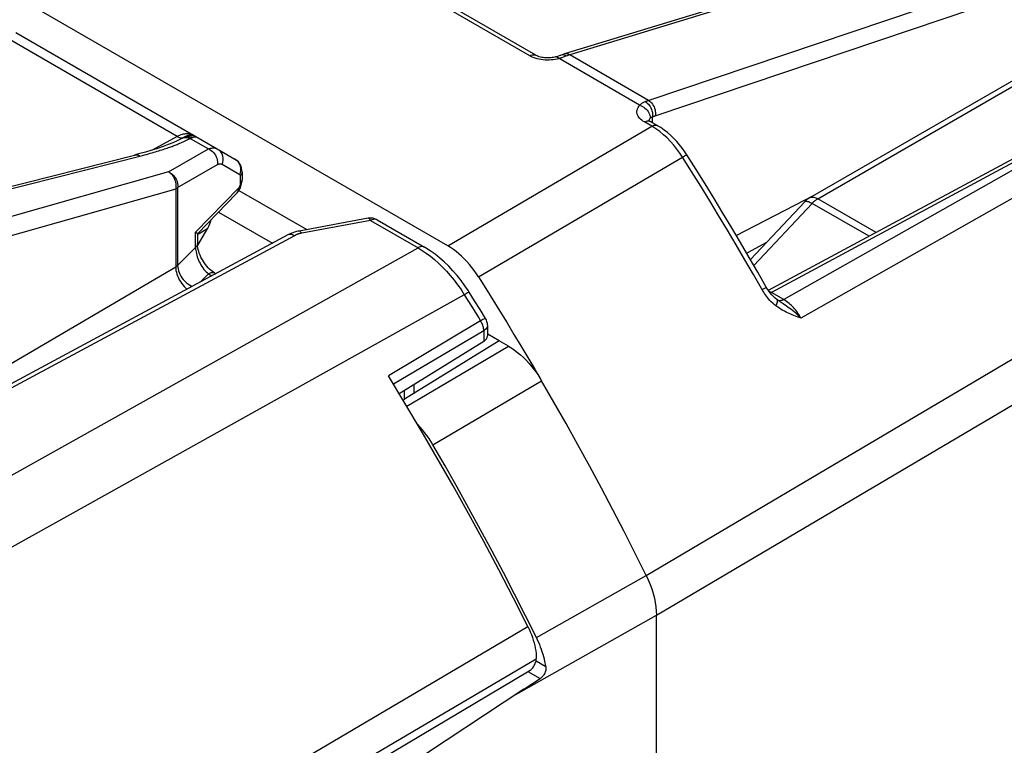
# Model space of a CAD drawing. Units: millimetres. Extents: x -34.1 to 8.4, y -34.3 to 22.8.
# Drawn here: x -14.3 to 0.5, y 3.6 to 14.5 of the extents above; entities that cross this region are included whole.
import ezdxf

# ---------------------------------------------------------------- set-up
doc = ezdxf.new("R2010")
doc.units = ezdxf.units.MM
doc.header["$LTSCALE"] = 23.1
doc.layers.get('0').update_dxf_attribs({"linetype": 'CONTINUOUS'})
for name, color, linetype in [('DRAFT', 7, 'CONTINUOUS'), ('RACCORDO', 7, 'CONTINUOUS'), ('SMUSSO', 7, 'CONTINUOUS')]:
    doc.layers.add(name, color=color, linetype=linetype)

msp = doc.modelspace()

# ---------------------------------------------------------------- linework, layer by layer
at = {"color": 250, "linetype": 'CONTINUOUS'}
for p, q in [((-15.439, 0.233), (-6.655, 5.4)), ((-15.314, -0.25), (-6.528, 4.915))]:
    msp.add_line(p, q, dxfattribs=at)
at = {"layer": 'DRAFT', "color": 7, "linetype": 'CONTINUOUS'}
msp.add_line((-7.086, 9.704), (-7.257, 9.803), dxfattribs=at)
at = {"layer": 'DRAFT', "color": 250, "linetype": 'CONTINUOUS'}
msp.add_line((-8.519, 8.953), (-8.519, 8.822), dxfattribs=at)
at = {"layer": 'RACCORDO', "color": 7, "linetype": 'CONTINUOUS'}
for p, q in [((-7.862, 11.132), (-17.34, 16.605)), ((0.528, 16.05), (-6.104, 14.025)), ((-6.536, 14.005), (-7.921, 14.805)), ((-14.375, 14.349), (-11.338, 12.595)), ((3.56, 14.006), (-3.032, 10.461)), ((-2.411, 11.855), (1.411, 14.062)), ((-4.698, 12.944), (-4.81, 13.009)), ((-11.891, 12.743), (-11.89, 12.744)), ((-15.327, 11.807), (-12.584, 12.502)), ((-11.338, 12.595), (-11.071, 12.441)), ((-10.964, 12.246), (-10.964, 12.129)), ((-11.046, 11.923), (-11.637, 11.315)), ((-11.01, 11.97), (-9.985, 11.378)), ((-3.299, 10.927), (-2.482, 11.798)), ((-11.32, 11.642), (-10.507, 11.173)), ((-9.064, 11.549), (-10.103, 11.357)), ((-8.928, 11.526), (-8.213, 11.113)), ((-10.272, 11.299), (-16.056, 8.188)), ((-11.637, 11.317), (-11.637, 11.166)), ((-11.635, 11.133), (-11.48, 11.402)), ((-3.339, 11.036), (-3.05, 11.192)), ((-11.372, 10.721), (-11.36, 10.714)), ((-7.457, 10.304), (-7.539, 10.435)), ((-7.375, 10.173), (-7.457, 10.304)), ((-2.901, 10.324), (-2.928, 10.346)), ((-2.889, 10.315), (-2.901, 10.324)), ((-2.894, 10.317), (-2.894, 10.317)), ((-2.869, 10.301), (-2.889, 10.315)), ((-2.868, 10.301), (-2.869, 10.301)), ((-7.294, 10.042), (-7.375, 10.173)), ((-7.264, 9.937), (-7.264, 9.777)), ((-7.32, 9.695), (-8.594, 8.907)), ((-7.086, 9.704), (-8.513, 8.822)), ((-6.945, 9.623), (-7.086, 9.704)), ((-8.376, 9.042), (-8.376, 8.907)), ((-4.717, -22.372), (-4.717, 5.57)), ((-9.387, 3.097), (-6.633, 4.731)), ((-6.714, 4.454), (-6.471, 4.614)), ((-6.714, 4.454), (-8.481, 3.293))]:
    msp.add_line(p, q, dxfattribs=at)
at = {"layer": 'RACCORDO', "color": 250, "linetype": 'CONTINUOUS'}
for p, q in [((0.608, 16.037), (-6.024, 14.012)), ((-4.842, 13.325), (1.567, 15.483)), ((-4.735, 13.095), (1.669, 15.251)), ((-6.625, 13.997), (-8.01, 14.797)), ((-11.94, 12.781), (-14.556, 14.291)), ((-6.226, 13.981), (-6.235, 13.98)), ((-6.172, 13.959), (-6.185, 13.955)), ((-4.97, 13.253), (-6.185, 13.955)), ((-6.155, 14.007), (-6.159, 14.006)), ((-6.14, 14.01), (-6.155, 14.007)), ((-4.837, 13.326), (-6.024, 14.012)), ((3.648, 13.995), (-2.98, 10.431)), ((3.668, 13.983), (-2.796, 10.325)), ((-2.286, 11.843), (1.536, 14.049)), ((-6.243, 13.942), (-6.272, 13.937)), ((3.927, 13.704), (-2.538, 10.047)), ((-4.775, 12.989), (-4.775, 13.079)), ((-7.862, 11.132), (-4.787, 12.936)), ((-4.787, 12.936), (-4.899, 13.001)), ((-4.822, 13.014), (-4.81, 13.009)), ((-4.817, 13.049), (-4.81, 13.058)), ((-11.94, 12.781), (-12.32, 12.576)), ((-11.923, 12.789), (-11.94, 12.781)), ((-11.864, 12.762), (-11.851, 12.766)), ((-11.652, 12.776), (-11.65, 12.775)), ((-11.89, 12.744), (-11.876, 12.752)), ((-11.876, 12.752), (-11.867, 12.756)), ((-11.867, 12.756), (-11.861, 12.76)), ((-11.746, 12.753), (-11.471, 12.594)), ((-15.244, 11.791), (-12.466, 12.496)), ((-12.071, 12.248), (-11.471, 12.594)), ((-7.399, 10.665), (-4.324, 12.47)), ((-4.186, 12.252), (-4.324, 12.47)), ((-11.935, 12.011), (-11.334, 12.358)), ((-11.265, 12.364), (-10.998, 12.21)), ((-12.071, 12.248), (-14.731, 11.495)), ((-10.99, 12.239), (-10.998, 12.21)), ((-10.991, 12.189), (-10.991, 12.071)), ((-11.964, 11.988), (-14.607, 11.241)), ((-11.964, 11.988), (-11.964, 10.819)), ((-11.935, 12.011), (-11.935, 10.84)), ((-11.016, 12.005), (-11.663, 11.339)), ((-4.872, 6.169), (4.86, 11.921)), ((-3.247, 10.838), (-2.371, 11.773)), ((-1.512, 11.278), (-2.371, 11.773)), ((-1.406, 11.335), (-2.286, 11.843)), ((-9.025, 11.517), (-10.064, 11.325)), ((-9.025, 11.517), (-8.31, 11.104)), ((-10.175, 11.287), (-15.995, 8.157)), ((-11.663, 11.108), (-11.663, 11.339)), ((-11.622, 11.316), (-11.612, 11.322)), ((-11.613, 11.34), (-11.612, 11.322)), ((-11.612, 11.322), (-11.48, 11.402)), ((-10.17, 11.29), (-10.175, 11.287)), ((-4.717, 5.57), (5.016, 11.319)), ((-17.284, 6.091), (-8.31, 11.104)), ((-11.935, 10.84), (-11.663, 11.108)), ((-17.091, 7.806), (-11.964, 10.819)), ((-11.597, 10.586), (-11.47, 10.711)), ((-11.47, 10.711), (-11.419, 10.682)), ((-7.613, 10.398), (-13.036, 7.374)), ((-7.613, 10.398), (-7.558, 10.311)), ((-3.124, 10.475), (-3.094, 10.492)), ((-3.094, 10.492), (-3.074, 10.504)), ((-2.796, 10.325), (-2.98, 10.431)), ((-7.558, 10.311), (-7.503, 10.223)), ((-2.897, 10.319), (-2.901, 10.324)), ((-2.888, 10.314), (-2.894, 10.317)), ((-7.503, 10.223), (-7.449, 10.136)), ((-7.367, 10.004), (-8.758, 9.177)), ((-7.32, 9.856), (-8.68, 9.048)), ((-7.32, 9.856), (-7.32, 9.695)), ((-8.48, 8.719), (-6.945, 9.623)), ((-8.086, 8.135), (-6.448, 9.101)), ((-13.036, 7.374), (-17.211, 5.046)), ((-6.526, 5.235), (-4.872, 6.169)), ((-6.837, 4.373), (-4.717, 5.57)), ((-6.532, 4.884), (-6.384, 4.798)), ((-6.653, 4.72), (-6.471, 4.614))]:
    msp.add_line(p, q, dxfattribs=at)
for points in [[(-6.625, 13.997), (-6.609, 14.005), (-6.592, 14.011), (-6.577, 14.014), (-6.562, 14.014), (-6.548, 14.011), (-6.536, 14.005)], [(-6.455, 13.94), (-6.486, 13.946), (-6.516, 13.953), (-6.546, 13.962), (-6.573, 13.972), (-6.6, 13.984), (-6.625, 13.997)], [(-6.185, 13.955), (-6.214, 13.947), (-6.243, 13.942)], [(-6.206, 13.973), (-6.216, 13.979), (-6.226, 13.981)], [(-6.185, 13.955), (-6.196, 13.965), (-6.206, 13.973)], [(-6.086, 13.99), (-6.097, 13.985), (-6.109, 13.981), (-6.121, 13.977), (-6.133, 13.972), (-6.146, 13.968), (-6.159, 13.963), (-6.172, 13.959)], [(-6.075, 13.994), (-6.091, 14.002), (-6.108, 14.008), (-6.124, 14.011), (-6.14, 14.01)], [(-6.024, 14.012), (-6.04, 14.02), (-6.057, 14.026), (-6.074, 14.028), (-6.09, 14.028), (-6.104, 14.025)], [(-6.024, 14.012), (-6.03, 14.01), (-6.035, 14.008), (-6.041, 14.007), (-6.047, 14.005), (-6.052, 14.003), (-6.058, 14.001), (-6.064, 13.998), (-6.069, 13.996), (-6.086, 13.99)], [(-6.333, 13.932), (-6.363, 13.932), (-6.394, 13.933), (-6.425, 13.936), (-6.455, 13.94)], [(-6.272, 13.937), (-6.302, 13.934), (-6.333, 13.932)], [(-4.899, 13.001), (-4.92, 13.014), (-4.939, 13.028), (-4.956, 13.042), (-4.97, 13.057), (-4.983, 13.073), (-4.993, 13.09), (-5.001, 13.107), (-5.007, 13.125), (-5.01, 13.143), (-5.01, 13.161), (-5.008, 13.18), (-5.003, 13.199), (-4.994, 13.217), (-4.983, 13.235), (-4.97, 13.253)], [(-4.97, 13.253), (-4.962, 13.26), (-4.953, 13.268), (-4.945, 13.274), (-4.936, 13.281), (-4.926, 13.287), (-4.917, 13.293), (-4.907, 13.298), (-4.897, 13.303), (-4.886, 13.308)], [(-4.97, 13.253), (-4.949, 13.245), (-4.928, 13.235), (-4.908, 13.223), (-4.89, 13.209), (-4.872, 13.194), (-4.857, 13.176), (-4.843, 13.158), (-4.831, 13.138), (-4.822, 13.118), (-4.815, 13.098), (-4.811, 13.078), (-4.81, 13.058)], [(-4.886, 13.308), (-4.881, 13.31), (-4.875, 13.312), (-4.87, 13.314), (-4.864, 13.317), (-4.859, 13.319), (-4.853, 13.321), (-4.848, 13.323), (-4.842, 13.325)], [(-4.886, 13.308), (-4.87, 13.297), (-4.854, 13.284), (-4.838, 13.268), (-4.824, 13.251), (-4.811, 13.231), (-4.8, 13.211), (-4.791, 13.189), (-4.784, 13.167), (-4.778, 13.145), (-4.775, 13.122), (-4.774, 13.1), (-4.775, 13.079)], [(-4.837, 13.326), (-4.82, 13.316), (-4.804, 13.302), (-4.789, 13.287), (-4.776, 13.269), (-4.764, 13.249), (-4.753, 13.229), (-4.745, 13.207), (-4.738, 13.184), (-4.734, 13.161), (-4.732, 13.139), (-4.732, 13.116), (-4.735, 13.095)], [(-4.81, 13.058), (-4.807, 13.062), (-4.803, 13.065), (-4.8, 13.068), (-4.796, 13.07), (-4.792, 13.073), (-4.788, 13.075)], [(-4.788, 13.075), (-4.784, 13.076), (-4.78, 13.078), (-4.775, 13.079)], [(-4.775, 13.079), (-4.771, 13.081), (-4.766, 13.083), (-4.762, 13.085), (-4.757, 13.087), (-4.753, 13.088), (-4.748, 13.09), (-4.744, 13.092), (-4.739, 13.093), (-4.735, 13.095)], [(-4.899, 13.001), (-4.883, 13.009), (-4.866, 13.014), (-4.851, 13.017), (-4.836, 13.017), (-4.822, 13.014)], [(-4.83, 13.022), (-4.827, 13.03), (-4.823, 13.04), (-4.817, 13.049)], [(-4.787, 12.936), (-4.771, 12.944), (-4.755, 12.95), (-4.739, 12.952), (-4.724, 12.952), (-4.71, 12.95), (-4.699, 12.944)], [(-4.667, 12.856), (-4.727, 12.898), (-4.787, 12.936)], [(-11.94, 12.781), (-11.924, 12.772), (-11.908, 12.766), (-11.893, 12.762), (-11.878, 12.761), (-11.864, 12.762)], [(-11.731, 12.815), (-11.746, 12.819), (-11.762, 12.822), (-11.778, 12.823), (-11.796, 12.823), (-11.814, 12.822), (-11.832, 12.819), (-11.85, 12.815), (-11.868, 12.81), (-11.887, 12.804), (-11.905, 12.797), (-11.923, 12.789)], [(-11.861, 12.76), (-11.859, 12.761), (-11.856, 12.763), (-11.853, 12.764), (-11.851, 12.766)], [(-11.851, 12.766), (-11.84, 12.772), (-11.829, 12.777), (-11.819, 12.782), (-11.81, 12.786), (-11.802, 12.79), (-11.795, 12.793), (-11.788, 12.795), (-11.782, 12.797), (-11.777, 12.799)], [(-11.851, 12.766), (-11.836, 12.771), (-11.821, 12.776), (-11.805, 12.779), (-11.788, 12.781), (-11.772, 12.781), (-11.756, 12.78), (-11.739, 12.778), (-11.723, 12.774), (-11.707, 12.768)], [(-11.849, 12.762), (-11.835, 12.765), (-11.821, 12.766), (-11.806, 12.767), (-11.791, 12.765), (-11.776, 12.763), (-11.761, 12.759), (-11.746, 12.753)], [(-11.777, 12.799), (-11.767, 12.802), (-11.757, 12.805), (-11.747, 12.807), (-11.737, 12.808), (-11.728, 12.808), (-11.718, 12.807), (-11.709, 12.806), (-11.699, 12.803), (-11.69, 12.798)], [(-11.777, 12.799), (-11.762, 12.801), (-11.747, 12.801), (-11.733, 12.801), (-11.718, 12.799), (-11.704, 12.796), (-11.69, 12.792), (-11.676, 12.788), (-11.663, 12.782), (-11.65, 12.775)], [(-11.746, 12.753), (-11.742, 12.755), (-11.737, 12.757), (-11.732, 12.759), (-11.728, 12.761), (-11.724, 12.762), (-11.719, 12.764), (-11.715, 12.765), (-11.711, 12.767), (-11.707, 12.768)], [(-11.69, 12.798), (-11.703, 12.805), (-11.716, 12.811), (-11.731, 12.815)], [(-11.707, 12.768), (-11.696, 12.772), (-11.686, 12.774), (-11.678, 12.776), (-11.67, 12.777), (-11.664, 12.777), (-11.659, 12.777), (-11.655, 12.776), (-11.652, 12.776)], [(-4.324, 12.47), (-4.365, 12.532), (-4.409, 12.592), (-4.456, 12.651), (-4.505, 12.706), (-4.556, 12.759), (-4.611, 12.809), (-4.667, 12.856)], [(-12.466, 12.496), (-12.435, 12.504), (-12.405, 12.512), (-12.376, 12.52), (-12.348, 12.528), (-12.32, 12.536), (-12.294, 12.543), (-12.268, 12.551), (-12.243, 12.558), (-12.219, 12.566), (-12.196, 12.573), (-12.174, 12.58), (-12.152, 12.587), (-12.131, 12.594), (-12.111, 12.601), (-12.091, 12.607), (-12.072, 12.614), (-12.054, 12.62), (-12.036, 12.627), (-12.019, 12.633), (-12.003, 12.639), (-11.987, 12.645)], [(-11.987, 12.645), (-11.971, 12.651), (-11.956, 12.657), (-11.942, 12.663), (-11.928, 12.669), (-11.914, 12.674), (-11.901, 12.68), (-11.888, 12.685), (-11.876, 12.69), (-11.864, 12.696), (-11.852, 12.701), (-11.841, 12.706)], [(-11.876, 12.752), (-11.863, 12.757), (-11.849, 12.762)], [(-11.841, 12.706), (-11.83, 12.711), (-11.82, 12.716), (-11.81, 12.721), (-11.799, 12.726), (-11.789, 12.731), (-11.779, 12.736), (-11.768, 12.742), (-11.757, 12.747), (-11.746, 12.753)], [(-12.584, 12.502), (-12.573, 12.505), (-12.554, 12.505), (-12.536, 12.503), (-12.517, 12.497), (-12.498, 12.487)], [(-11.471, 12.594), (-11.456, 12.6), (-11.44, 12.605), (-11.425, 12.608), (-11.41, 12.61), (-11.396, 12.611), (-11.381, 12.609), (-11.367, 12.607), (-11.352, 12.602), (-11.338, 12.595)], [(-11.471, 12.594), (-11.45, 12.584), (-11.43, 12.571), (-11.411, 12.556), (-11.393, 12.539), (-11.378, 12.519), (-11.364, 12.498), (-11.353, 12.476), (-11.344, 12.453), (-11.337, 12.429), (-11.334, 12.405), (-11.333, 12.381), (-11.334, 12.358)], [(-11.338, 12.595), (-11.315, 12.579), (-11.295, 12.559), (-11.278, 12.536), (-11.265, 12.51), (-11.256, 12.483), (-11.252, 12.453), (-11.252, 12.423), (-11.256, 12.393), (-11.265, 12.364)], [(-4.324, 12.47), (-4.308, 12.479), (-4.294, 12.487), (-4.282, 12.493), (-4.272, 12.498), (-4.265, 12.501), (-4.26, 12.503), (-4.257, 12.503), (-4.257, 12.503)], [(-11.334, 12.358), (-11.326, 12.362), (-11.318, 12.365), (-11.31, 12.368), (-11.303, 12.37), (-11.295, 12.371), (-11.287, 12.371), (-11.28, 12.37), (-11.272, 12.367), (-11.265, 12.364)], [(-11.071, 12.441), (-11.048, 12.425), (-11.028, 12.405), (-11.012, 12.382), (-10.999, 12.356), (-10.99, 12.329)], [(-10.99, 12.329), (-10.985, 12.299), (-10.985, 12.269), (-10.99, 12.239)], [(-12.071, 12.248), (-12.061, 12.243), (-12.05, 12.237), (-12.04, 12.231), (-12.03, 12.225), (-12.021, 12.217), (-12.011, 12.209), (-12.002, 12.201), (-11.994, 12.192), (-11.986, 12.183), (-11.978, 12.173), (-11.971, 12.162), (-11.965, 12.152), (-11.959, 12.141), (-11.953, 12.13), (-11.948, 12.118), (-11.944, 12.106), (-11.941, 12.094), (-11.938, 12.082), (-11.936, 12.07), (-11.934, 12.058), (-11.933, 12.046), (-11.933, 12.034), (-11.934, 12.023), (-11.935, 12.011)], [(-12.071, 12.248), (-12.062, 12.242), (-12.053, 12.236), (-12.044, 12.228), (-12.036, 12.221), (-12.027, 12.212), (-12.019, 12.203), (-12.012, 12.194), (-12.005, 12.183), (-11.998, 12.173), (-11.992, 12.162), (-11.986, 12.15), (-11.981, 12.139), (-11.976, 12.126), (-11.972, 12.114), (-11.968, 12.101), (-11.965, 12.089), (-11.963, 12.076), (-11.961, 12.063), (-11.96, 12.05), (-11.96, 12.037), (-11.96, 12.025), (-11.961, 12.012), (-11.962, 12), (-11.964, 11.988)], [(-10.998, 12.21), (-10.997, 12.209), (-10.997, 12.209), (-10.996, 12.208), (-10.995, 12.207), (-10.994, 12.206), (-10.994, 12.205), (-10.993, 12.204), (-10.993, 12.203), (-10.992, 12.201), (-10.992, 12.199), (-10.991, 12.198)], [(-10.964, 12.246), (-10.965, 12.236), (-10.969, 12.22), (-10.978, 12.204), (-10.991, 12.189)], [(-10.991, 12.198), (-10.991, 12.196), (-10.991, 12.194), (-10.991, 12.191), (-10.991, 12.189)], [(-3.112, 10.456), (-3.252, 10.7), (-3.382, 10.924), (-3.513, 11.147), (-3.645, 11.369), (-3.779, 11.591), (-3.913, 11.812), (-4.049, 12.032), (-4.186, 12.252)], [(-10.991, 12.071), (-10.991, 12.069), (-10.991, 12.067), (-10.991, 12.065), (-10.991, 12.062), (-10.991, 12.06), (-10.992, 12.057), (-10.992, 12.055), (-10.993, 12.052), (-10.993, 12.049), (-10.994, 12.047), (-10.995, 12.044), (-10.996, 12.041), (-10.997, 12.038), (-10.998, 12.036), (-10.999, 12.033), (-11, 12.03), (-11.001, 12.028), (-11.002, 12.025), (-11.003, 12.023), (-11.005, 12.02), (-11.006, 12.018), (-11.008, 12.016), (-11.009, 12.013), (-11.011, 12.011), (-11.012, 12.009), (-11.014, 12.007), (-11.016, 12.005)], [(-10.964, 12.129), (-10.965, 12.119), (-10.969, 12.102), (-10.978, 12.086), (-10.991, 12.071)], [(-11.935, 12.011), (-11.938, 12.008), (-11.94, 12.006), (-11.944, 12.003), (-11.947, 12), (-11.95, 11.998), (-11.953, 11.995), (-11.957, 11.993), (-11.96, 11.991), (-11.964, 11.988)], [(-11.046, 11.923), (-11.038, 11.932), (-11.028, 11.947), (-11.021, 11.965), (-11.017, 11.984), (-11.016, 12.005)], [(-2.482, 11.798), (-2.479, 11.801), (-2.473, 11.804), (-2.466, 11.806), (-2.458, 11.806), (-2.448, 11.805), (-2.438, 11.803), (-2.426, 11.8), (-2.413, 11.795), (-2.4, 11.789), (-2.385, 11.782), (-2.371, 11.773)], [(-2.411, 11.855), (-2.41, 11.856), (-2.398, 11.861), (-2.386, 11.865), (-2.373, 11.866), (-2.36, 11.867), (-2.346, 11.865), (-2.331, 11.862), (-2.316, 11.857), (-2.301, 11.851), (-2.286, 11.843)], [(-2.371, 11.773), (-2.362, 11.783), (-2.352, 11.792), (-2.343, 11.8), (-2.334, 11.809), (-2.324, 11.816), (-2.315, 11.824), (-2.305, 11.83), (-2.295, 11.837), (-2.286, 11.843)], [(-9.025, 11.517), (-9.034, 11.53), (-9.042, 11.539), (-9.05, 11.546), (-9.058, 11.549), (-9.064, 11.549)], [(-8.972, 11.535), (-8.989, 11.532), (-9.007, 11.526), (-9.025, 11.517)], [(-8.928, 11.526), (-8.94, 11.531), (-8.956, 11.535), (-8.972, 11.535)], [(-11.637, 11.303), (-11.63, 11.309), (-11.622, 11.316)], [(-10.175, 11.287), (-10.193, 11.297), (-10.211, 11.303), (-10.229, 11.306), (-10.245, 11.307), (-10.26, 11.304), (-10.272, 11.299)], [(-10.064, 11.325), (-10.075, 11.323), (-10.084, 11.32), (-10.094, 11.318), (-10.102, 11.316), (-10.111, 11.313), (-10.119, 11.311), (-10.127, 11.308), (-10.134, 11.306), (-10.141, 11.303), (-10.147, 11.3), (-10.154, 11.298), (-10.16, 11.295), (-10.165, 11.292), (-10.17, 11.29)], [(-10.064, 11.325), (-10.073, 11.337), (-10.081, 11.347), (-10.089, 11.353), (-10.097, 11.356), (-10.103, 11.357)], [(-11.637, 11.166), (-11.637, 11.156), (-11.642, 11.139), (-11.651, 11.123), (-11.663, 11.108)], [(-11.663, 11.108), (-11.663, 11.087), (-11.661, 11.065), (-11.657, 11.042), (-11.652, 11.018), (-11.646, 10.994), (-11.639, 10.97), (-11.63, 10.945), (-11.62, 10.92), (-11.609, 10.895), (-11.596, 10.871), (-11.583, 10.847), (-11.569, 10.824), (-11.553, 10.801), (-11.538, 10.78), (-11.521, 10.76), (-11.504, 10.742), (-11.487, 10.726), (-11.47, 10.711)], [(-8.213, 11.113), (-8.226, 11.119), (-8.241, 11.122), (-8.257, 11.122), (-8.274, 11.119), (-8.292, 11.113), (-8.31, 11.104)], [(-8.31, 11.104), (-8.248, 11.066), (-8.186, 11.024)], [(-8.186, 11.024), (-8.124, 10.978), (-8.062, 10.927), (-8.001, 10.872), (-7.941, 10.814), (-7.882, 10.752), (-7.824, 10.687), (-7.768, 10.618), (-7.714, 10.548), (-7.662, 10.474), (-7.613, 10.398)], [(-11.935, 10.84), (-11.938, 10.838), (-11.941, 10.835), (-11.944, 10.832), (-11.947, 10.83), (-11.95, 10.828), (-11.954, 10.825), (-11.957, 10.823), (-11.961, 10.821), (-11.964, 10.819)], [(-11.935, 10.84), (-11.934, 10.814), (-11.929, 10.787), (-11.923, 10.76), (-11.913, 10.733), (-11.901, 10.706), (-11.886, 10.679), (-11.869, 10.654), (-11.85, 10.629), (-11.829, 10.606), (-11.806, 10.584), (-11.782, 10.564), (-11.757, 10.547), (-11.731, 10.531), (-11.714, 10.523)], [(-11.964, 10.819), (-11.963, 10.792), (-11.96, 10.765), (-11.954, 10.737), (-11.946, 10.708), (-11.936, 10.68), (-11.924, 10.651), (-11.91, 10.623), (-11.894, 10.596), (-11.877, 10.57), (-11.858, 10.545), (-11.838, 10.523), (-11.817, 10.502), (-11.795, 10.483), (-11.793, 10.481)], [(-11.372, 10.721), (-11.385, 10.726), (-11.4, 10.73), (-11.417, 10.73), (-11.434, 10.727), (-11.452, 10.72), (-11.47, 10.711)], [(-7.539, 10.435), (-7.539, 10.435), (-7.542, 10.435), (-7.547, 10.433), (-7.556, 10.429), (-7.567, 10.424), (-7.58, 10.417), (-7.595, 10.408), (-7.613, 10.398)], [(-3.087, 10.417), (-3.1, 10.436), (-3.112, 10.456)], [(-2.986, 10.292), (-3.006, 10.313), (-3.025, 10.334), (-3.042, 10.355), (-3.058, 10.376), (-3.073, 10.396), (-3.087, 10.417)], [(-3.074, 10.504), (-3.067, 10.509), (-3.062, 10.511), (-3.06, 10.513), (-3.06, 10.513)], [(-2.98, 10.431), (-2.994, 10.438), (-3.007, 10.443), (-3.017, 10.446)], [(-2.98, 10.431), (-2.995, 10.424), (-2.999, 10.422)], [(-2.915, 10.23), (-2.94, 10.251), (-2.964, 10.271), (-2.986, 10.292)], [(-2.915, 10.23), (-2.907, 10.247), (-2.901, 10.263), (-2.897, 10.277), (-2.894, 10.291), (-2.893, 10.302), (-2.894, 10.311), (-2.897, 10.319)], [(-2.796, 10.325), (-2.811, 10.318), (-2.825, 10.313), (-2.839, 10.309), (-2.852, 10.307), (-2.865, 10.308), (-2.877, 10.31), (-2.888, 10.314)], [(-2.538, 10.047), (-2.565, 10.072), (-2.591, 10.096), (-2.616, 10.119), (-2.642, 10.14), (-2.666, 10.159), (-2.69, 10.178), (-2.714, 10.195), (-2.737, 10.212), (-2.76, 10.229), (-2.784, 10.245), (-2.808, 10.261), (-2.868, 10.301)], [(-2.538, 10.047), (-2.553, 10.073), (-2.569, 10.098), (-2.585, 10.122), (-2.601, 10.144), (-2.617, 10.165), (-2.633, 10.184), (-2.649, 10.203), (-2.665, 10.22), (-2.682, 10.237), (-2.699, 10.253), (-2.717, 10.268), (-2.735, 10.283), (-2.755, 10.298), (-2.775, 10.312), (-2.796, 10.325)], [(-7.449, 10.136), (-7.394, 10.048), (-7.367, 10.004)], [(-2.538, 10.047), (-2.566, 10.057), (-2.593, 10.066), (-2.619, 10.076), (-2.645, 10.086), (-2.669, 10.095), (-2.693, 10.105), (-2.716, 10.115), (-2.739, 10.126), (-2.762, 10.137), (-2.786, 10.149), (-2.81, 10.162), (-2.835, 10.176), (-2.861, 10.193), (-2.888, 10.21), (-2.915, 10.23)], [(-7.31, 10.035), (-7.335, 10.023), (-7.35, 10.014), (-7.367, 10.004)], [(-7.32, 9.856), (-7.32, 9.872), (-7.322, 9.888), (-7.325, 9.904), (-7.329, 9.921), (-7.335, 9.938), (-7.341, 9.955), (-7.349, 9.971), (-7.358, 9.988), (-7.367, 10.004)], [(-7.294, 10.042), (-7.294, 10.042), (-7.296, 10.041), (-7.302, 10.039), (-7.31, 10.035)], [(-7.264, 9.937), (-7.265, 9.923), (-7.27, 9.908), (-7.278, 9.894), (-7.289, 9.88), (-7.303, 9.868), (-7.32, 9.856)]]:
    msp.add_lwpolyline(points, dxfattribs=at)
at = {"layer": 'RACCORDO', "color": 7, "linetype": 'CONTINUOUS'}
for points in [[(-6.235, 13.98), (-6.248, 13.977), (-6.268, 13.972), (-6.289, 13.969), (-6.311, 13.966), (-6.334, 13.965), (-6.357, 13.965), (-6.38, 13.965), (-6.403, 13.967), (-6.425, 13.97), (-6.446, 13.974), (-6.466, 13.978), (-6.484, 13.983), (-6.501, 13.989), (-6.516, 13.995), (-6.528, 14.001), (-6.536, 14.005)], [(-6.159, 14.006), (-6.164, 14.004), (-6.184, 13.996), (-6.207, 13.989), (-6.23, 13.982), (-6.236, 13.98)], [(-6.104, 14.025), (-6.121, 14.019), (-6.139, 14.013), (-6.159, 14.006)], [(-4.81, 13.009), (-4.817, 13.013), (-4.825, 13.019), (-4.831, 13.023), (-4.834, 13.026)], [(-4.257, 12.503), (-4.287, 12.549), (-4.326, 12.603), (-4.367, 12.655), (-4.41, 12.705), (-4.455, 12.753), (-4.502, 12.798), (-4.55, 12.84), (-4.6, 12.879), (-4.65, 12.915), (-4.699, 12.944)], [(-11.891, 12.743), (-11.941, 12.718), (-12.007, 12.688), (-12.079, 12.659), (-12.155, 12.631), (-12.236, 12.603), (-12.324, 12.575), (-12.421, 12.546), (-12.526, 12.518), (-12.584, 12.502)], [(-3.06, 10.513), (-3.189, 10.737), (-3.318, 10.96), (-3.449, 11.183), (-3.581, 11.405), (-3.714, 11.626), (-3.848, 11.846), (-3.983, 12.066), (-4.12, 12.285), (-4.257, 12.503)], [(-10.964, 12.246), (-10.964, 12.25), (-10.965, 12.275), (-10.97, 12.302), (-10.978, 12.328), (-10.989, 12.353), (-11.002, 12.377), (-11.019, 12.398), (-11.038, 12.417), (-11.06, 12.434), (-11.071, 12.441)], [(-11.046, 11.923), (-11.031, 11.939), (-11.019, 11.956), (-11.008, 11.973), (-10.998, 11.991), (-10.989, 12.009), (-10.982, 12.029), (-10.975, 12.048), (-10.97, 12.068), (-10.967, 12.088), (-10.965, 12.108), (-10.964, 12.129)], [(-2.411, 11.855), (-2.419, 11.85), (-2.429, 11.844), (-2.439, 11.837), (-2.448, 11.83), (-2.457, 11.822), (-2.466, 11.814), (-2.475, 11.805), (-2.482, 11.798)], [(-11.637, 11.317), (-11.637, 11.319), (-11.64, 11.322), (-11.645, 11.327), (-11.653, 11.333), (-11.663, 11.339)], [(-10.103, 11.357), (-10.116, 11.354), (-10.144, 11.348), (-10.172, 11.34), (-10.2, 11.331), (-10.228, 11.32), (-10.254, 11.308), (-10.272, 11.299)], [(-11.372, 10.721), (-11.389, 10.732), (-11.41, 10.746), (-11.431, 10.764), (-11.453, 10.783), (-11.474, 10.805), (-11.495, 10.829), (-11.515, 10.854), (-11.534, 10.881), (-11.552, 10.909), (-11.569, 10.937), (-11.584, 10.966), (-11.597, 10.995), (-11.608, 11.023), (-11.617, 11.051), (-11.625, 11.077), (-11.63, 11.102), (-11.634, 11.125), (-11.636, 11.146), (-11.637, 11.166)], [(-7.539, 10.435), (-7.551, 10.455), (-7.605, 10.534), (-7.662, 10.612), (-7.721, 10.687), (-7.784, 10.758), (-7.848, 10.827), (-7.915, 10.891), (-7.984, 10.951), (-8.054, 11.007), (-8.126, 11.059), (-8.199, 11.105), (-8.213, 11.113)], [(-7.399, 10.665), (-7.431, 10.715), (-7.465, 10.763), (-7.501, 10.809), (-7.537, 10.854), (-7.576, 10.897), (-7.615, 10.938), (-7.655, 10.977), (-7.696, 11.013), (-7.737, 11.047), (-7.778, 11.078), (-7.82, 11.107), (-7.862, 11.132)], [(-7.399, 10.665), (-7.29, 10.493), (-7.183, 10.321), (-7.076, 10.148), (-6.969, 9.975), (-6.864, 9.801), (-6.759, 9.627), (-6.655, 9.452), (-6.551, 9.277), (-6.448, 9.101)], [(-2.928, 10.346), (-2.954, 10.37), (-2.979, 10.397), (-3.003, 10.427), (-3.027, 10.46), (-3.05, 10.495), (-3.06, 10.513)], [(-6.945, 9.623), (-6.899, 9.595), (-6.854, 9.564), (-6.809, 9.529), (-6.764, 9.491), (-6.72, 9.451), (-6.677, 9.407), (-6.635, 9.361), (-6.594, 9.312), (-6.555, 9.262), (-6.517, 9.21), (-6.482, 9.156), (-6.448, 9.101)], [(-6.655, 5.4), (-6.872, 5.828), (-7.093, 6.254), (-7.318, 6.678), (-7.548, 7.1), (-7.782, 7.52), (-8.02, 7.938), (-8.262, 8.353), (-8.508, 8.766), (-8.758, 9.177)], [(-4.872, 6.169), (-5.036, 6.499), (-5.204, 6.829), (-5.374, 7.157), (-5.547, 7.484), (-5.722, 7.81), (-5.9, 8.135), (-6.08, 8.458), (-6.263, 8.78), (-6.448, 9.101)], [(-8.086, 8.135), (-8.115, 8.184), (-8.145, 8.23), (-8.177, 8.276), (-8.211, 8.321), (-8.245, 8.364), (-8.281, 8.405), (-8.315, 8.442)], [(-6.526, 5.235), (-6.69, 5.562), (-6.855, 5.888), (-7.024, 6.212), (-7.195, 6.536), (-7.368, 6.858), (-7.544, 7.179), (-7.722, 7.499), (-7.903, 7.818), (-8.086, 8.135)], [(-4.872, 6.169), (-4.84, 6.102), (-4.812, 6.034), (-4.787, 5.966), (-4.766, 5.897), (-4.748, 5.829), (-4.734, 5.762), (-4.725, 5.696), (-4.719, 5.632), (-4.717, 5.57)], [(-6.655, 5.4), (-6.636, 5.359), (-6.618, 5.319), (-6.601, 5.277), (-6.586, 5.236), (-6.573, 5.194), (-6.561, 5.153), (-6.551, 5.112), (-6.543, 5.071), (-6.537, 5.031), (-6.532, 4.992), (-6.529, 4.954), (-6.528, 4.916)], [(-6.384, 4.798), (-6.39, 4.834), (-6.397, 4.87), (-6.406, 4.906), (-6.415, 4.943), (-6.425, 4.98), (-6.437, 5.016), (-6.449, 5.053), (-6.463, 5.09), (-6.477, 5.127), (-6.493, 5.163), (-6.509, 5.199), (-6.526, 5.235)], [(-6.633, 4.731), (-6.619, 4.741), (-6.606, 4.752), (-6.593, 4.764), (-6.581, 4.779), (-6.57, 4.794), (-6.559, 4.811), (-6.55, 4.828), (-6.543, 4.846), (-6.537, 4.864), (-6.532, 4.881), (-6.53, 4.898), (-6.528, 4.915)], [(-6.384, 4.798), (-6.383, 4.785), (-6.383, 4.771), (-6.384, 4.757), (-6.386, 4.742), (-6.39, 4.728), (-6.394, 4.714), (-6.4, 4.7), (-6.406, 4.687), (-6.414, 4.674), (-6.422, 4.662), (-6.431, 4.651), (-6.44, 4.64), (-6.45, 4.631), (-6.46, 4.622), (-6.471, 4.614)]]:
    msp.add_lwpolyline(points, dxfattribs=at)
for centre, start, end in [((-9.028, 11.352), 59.9984, 100.5012), ((-7.464, 9.937), 0, 31.6701)]:
    msp.add_arc(centre, 0.2, start, end, dxfattribs=at)
for centre, major_axis, ratio, start_param, end_param in [((-11.621, 11.483), (0.144, 0.249), 0.567195, -1.57082, -1.076183), ((-3.337, 11.2), (0.102, 0.172), 0.585335, -2.496543, -2.36642), ((-7.464, 9.775), (0.2, 0.003), 0.587374, -0.776982, -0.009038), ((-8.333, 8.721), (0.25, 0.004), 0.587374, 2.36461, 2.490878)]:
    msp.add_ellipse(centre, major_axis=major_axis, ratio=ratio, start_param=start_param, end_param=end_param, dxfattribs=at)
at = {"layer": 'SMUSSO', "color": 7, "linetype": 'CONTINUOUS'}
msp.add_line((-3.513, 11.291), (-2.338, 11.897), dxfattribs=at)

doc.saveas('drawing.dxf')
